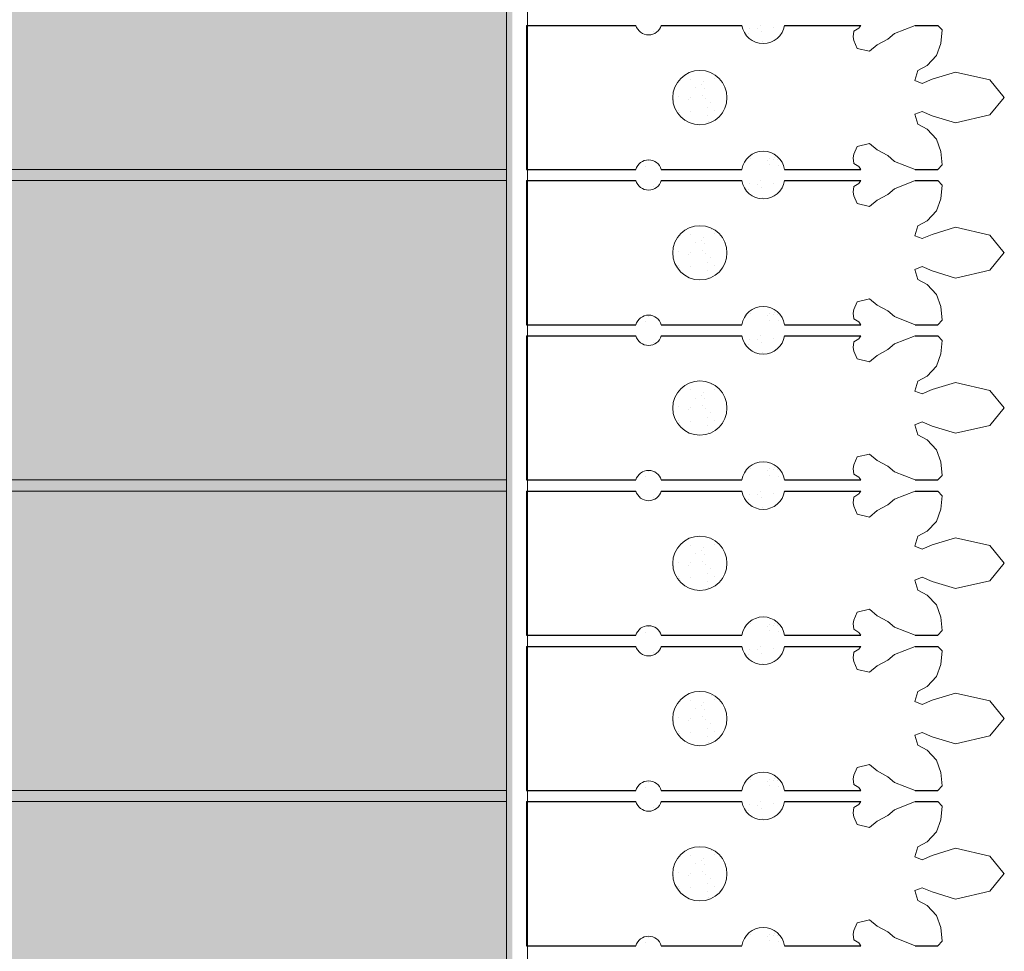
# Model space of a CAD drawing. Units: millimetres. Extents: x -1066 to 767, y -1235 to 140.
# Drawn here: x 562 to 566, y -124 to -120 of the extents above; entities that cross this region are included whole.
import ezdxf

# ---------------------------------------------------------------- set-up
doc = ezdxf.new("R2010")
doc.units = ezdxf.units.MM
doc.header["$MEASUREMENT"] = 0
for name, color, linetype in [('HACH BUD PROJ.', 252, 'Continuous'), ('parzenice', 40, 'Continuous'), ('ŚCIEŻKI', 2, 'Continuous')]:
    doc.layers.add(name, color=color, linetype=linetype)

# ---------------------------------------------------------------- blocks, each defined once
blk = doc.blocks.new('ornament')
at = {"layer": 'ŚCIEŻKI', "linetype": 'Continuous', "lineweight": 0}
for p, q in [((-170.5719, 397.2527), (-170.4987, 397.3131)), ((-170.6047, 397.1103), (-170.5719, 397.2527)), ((-170.5751, 397.0124), (-170.6047, 397.1103)), ((-170.799, 397.0363), (-170.78, 397.0541)), ((-170.799, 396.9413), (-170.799, 397.0363)), ((-170.78, 397.0541), (-170.7236, 397.0481)), ((-170.7236, 397.0481), (-170.6731, 397.0302)), ((-170.6731, 397.0302), (-170.6316, 396.9916)), ((-170.6316, 396.9916), (-170.6108, 396.953)), ((-170.5573, 396.9708), (-170.5751, 397.0124)), ((-170.7653, 396.8552), (-170.799, 396.9413)), ((-170.6108, 396.953), (-170.5692, 396.9411)), ((-170.5692, 396.9411), (-170.5573, 396.9708)), ((-170.7416, 396.8285), (-170.7653, 396.8552)), ((-170.7178, 396.784), (-170.7416, 396.8285)), ((-170.6911, 396.7513), (-170.7178, 396.784)), ((-170.7031, 396.7009), (-170.6911, 396.7513)), ((-170.799, 396.716), (-170.7871, 396.7071)), ((-170.7871, 396.7071), (-170.7743, 396.6861)), ((-170.7357, 396.6861), (-170.7031, 396.7009)), ((-170.7743, 396.6861), (-170.7506, 396.6831)), ((-170.7506, 396.6831), (-170.7357, 396.6861))]:
    blk.add_line(p, q, dxfattribs=at)
at = {"layer": 'ŚCIEŻKI'}
for p, q in [((-170.799, 396.9413), (-170.799, 397.0363)), ((-170.799, 396.3982), (-170.799, 396.716)), ((-170.799, 395.884), (-170.799, 396.2197)), ((-170.799, 395.3238), (-170.799, 395.7788))]:
    blk.add_line(p, q, dxfattribs=at)
at = {"layer": 'ŚCIEŻKI', "linetype": 'Continuous', "lineweight": 0}
for points in [[(-170.799, 396.2197, 0.851773), (-170.799, 396.3982)], [(-170.799, 395.7788, 0.756157), (-170.799, 395.884)]]:
    blk.add_lwpolyline(points, format="xyb", dxfattribs=at)

msp = doc.modelspace()

# ---------------------------------------------------------------- hatches: boundary and pattern name
at = {"layer": 'HACH BUD PROJ.', "linetype": 'Continuous', "lineweight": 0}
h = msp.add_hatch(dxfattribs=at)
h.set_pattern_fill('AR-SAND', color=256, scale=0.25, angle=-14.14977, style=0)
h.set_pattern_definition([(307.5, (545.8283, 6.26518), (0.4817059, 0.0157483), [0, -0.38, 0, -0.425, 0, -0.40625]), (277.5, (545.8283, 6.2652), (0.7055365, -0.4424442), [0, -0.205, 0, -0.3425, 0, -0.13125]), (237.5, (545.8283, 6.5727), (0.0014148, -0.7785355), [0, -0.125, 0, -0.45, 0, -0.5875]), (227.5, (545.8283, 6.5727), (0.219419, -0.7515317), [0, -0.0625, 0, -0.295, 0, -0.3375])])
h.paths.add_polyline_path([(563.61115, -102.34669), (563.6103, -128.61919), (560.63532, -128.61919), (560.63557, -102.34669)])
h = msp.add_hatch(dxfattribs=at)
h.set_pattern_fill('AR-SAND', color=256, scale=0.05, angle=-14.14977, style=0)
h.set_pattern_definition([(307.5, (545.78829, -76.85925), (0.09634119, 0.00314967), [0, -0.076, 0, -0.085, 0, -0.08125]), (277.5, (545.78829, -76.85925), (0.1411073, -0.08848884), [0, -0.041, 0, -0.0685, 0, -0.02625]), (237.5, (545.78829, -76.79775), (0.00028295, -0.1557071), [0, -0.025, 0, -0.09, 0, -0.1175]), (227.5, (545.78829, -76.79775), (0.04388378, -0.15030633), [0, -0.0125, 0, -0.059, 0, -0.0675])])
edge = h.paths.add_edge_path()
edge.add_line((565.39457, -120.88587), (565.53224, -120.85417))
edge = h.paths.add_edge_path()
edge.add_line((565.29988, -120.85724), (565.39457, -120.88587))
edge = h.paths.add_edge_path()
edge.add_line((565.53224, -120.85417), (565.59058, -120.78333))
edge = h.paths.add_edge_path()
edge.add_line((565.2597, -120.84006), (565.29988, -120.85724))
edge = h.paths.add_edge_path()
edge.add_line((565.23103, -120.85156), (565.2597, -120.84006))
edge = h.paths.add_edge_path()
edge.add_line((565.24254, -120.89174), (565.23103, -120.85156))
edge = h.paths.add_edge_path()
edge.add_line((565.27985, -120.9118), (565.24254, -120.89174))
edge = h.paths.add_edge_path()
edge.add_line((565.31717, -120.95195), (565.27985, -120.9118))
edge = h.paths.add_edge_path()
edge.add_line((565.33443, -121.00073), (565.31717, -120.95195))
edge = h.paths.add_edge_path()
edge.add_line((565.34021, -121.05526), (565.33443, -121.00073))
edge = h.paths.add_edge_path()
edge.add_line((565.32303, -121.07362), (565.34021, -121.05526))
edge = h.paths.add_edge_path(flags=16)
edge.add_line((565.23123, -121.07362), (565.32303, -121.07362))
edge = h.paths.add_edge_path()
edge.add_line((565.148, -121.04108), (565.23123, -121.07362))
edge = h.paths.add_edge_path()
edge.add_line((565.12216, -121.01813), (565.148, -121.04108))
edge = h.paths.add_edge_path()
edge.add_line((565.07911, -120.99521), (565.12216, -121.01813))
edge = h.paths.add_edge_path()
edge.add_line((565.04754, -120.9694), (565.07911, -120.99521))
edge = h.paths.add_edge_path()
edge.add_line((564.99878, -120.98093), (565.04754, -120.9694))
edge = h.paths.add_edge_path()
edge.add_line((564.98446, -121.01251), (564.99878, -120.98093))
edge = h.paths.add_edge_path()
edge.add_line((564.9816, -121.02687), (564.98446, -121.01251))
edge = h.paths.add_edge_path()
edge.add_line((564.98449, -121.04983), (564.9816, -121.02687))
edge = h.paths.add_edge_path()
edge.add_line((565.00482, -121.06213), (564.98449, -121.04983))
edge = h.paths.add_edge_path()
edge.add_line((565.01341, -121.07362), (565.00482, -121.06213))
edge = h.paths.add_edge_path()
edge.add_line((565.23123, -121.07362), (565.32303, -121.07362))
edge = h.paths.add_edge_path()
edge.add_line((564.70618, -121.07362), (565.01341, -121.07362))
edge = h.paths.add_edge_path()
edge.add_arc((564.61992, -121.08752), 0.08737, 9.15309, 170.84691, ccw=False)
edge = h.paths.add_edge_path()
edge.add_line((564.20917, -121.07362), (564.53366, -121.07362))
edge = h.paths.add_edge_path()
edge.add_arc((564.15832, -121.08801), 0.05284, 15.81, 164.19, ccw=False)
edge = h.paths.add_edge_path()
edge.add_line((563.66765, -121.07362), (564.10748, -121.07362))
edge = h.paths.add_edge_path()
edge.add_arc((564.36496, -120.7842), 0.1092, -14.14977, 345.85023)
edge = h.paths.add_edge_path()
edge.add_line((565.39457, -120.68136), (565.53224, -120.71306))
edge = h.paths.add_edge_path()
edge.add_line((565.29988, -120.70999), (565.39457, -120.68136))
edge = h.paths.add_edge_path()
edge.add_line((565.53224, -120.71306), (565.59058, -120.7839))
edge = h.paths.add_edge_path()
edge.add_line((565.2597, -120.72717), (565.29988, -120.70999))
edge = h.paths.add_edge_path()
edge.add_line((565.23103, -120.71567), (565.2597, -120.72717))
edge = h.paths.add_edge_path()
edge.add_line((565.24254, -120.67549), (565.23103, -120.71567))
edge = h.paths.add_edge_path()
edge.add_line((565.27985, -120.65544), (565.24254, -120.67549))
edge = h.paths.add_edge_path()
edge.add_line((565.31717, -120.61528), (565.27985, -120.65544))
edge = h.paths.add_edge_path()
edge.add_line((565.33443, -120.5665), (565.31717, -120.61528))
edge = h.paths.add_edge_path()
edge.add_line((565.34021, -120.51197), (565.33443, -120.5665))
edge = h.paths.add_edge_path()
edge.add_line((565.32303, -120.49362), (565.34021, -120.51197))
edge = h.paths.add_edge_path()
edge.add_line((565.23123, -120.49362), (565.32303, -120.49362))
edge = h.paths.add_edge_path()
edge.add_line((565.148, -120.52615), (565.23123, -120.49362))
edge = h.paths.add_edge_path()
edge.add_line((565.12216, -120.5491), (565.148, -120.52615))
edge = h.paths.add_edge_path()
edge.add_line((565.07911, -120.57202), (565.12216, -120.5491))
edge = h.paths.add_edge_path()
edge.add_line((565.04754, -120.59783), (565.07911, -120.57202))
edge = h.paths.add_edge_path()
edge.add_line((564.99878, -120.5863), (565.04754, -120.59783))
edge = h.paths.add_edge_path()
edge.add_line((564.98446, -120.55472), (564.99878, -120.5863))
edge = h.paths.add_edge_path(flags=17)
edge.add_line((564.9816, -120.54037), (564.98446, -120.55472))
edge = h.paths.add_edge_path(flags=17)
edge.add_line((564.98449, -120.5174), (564.9816, -120.54037))
edge = h.paths.add_edge_path(flags=17)
edge.add_line((565.00482, -120.5051), (564.98449, -120.5174))
edge = h.paths.add_edge_path(flags=16)
edge.add_line((565.01341, -120.49362), (565.00482, -120.5051))
edge = h.paths.add_edge_path(flags=16)
edge.add_line((565.23123, -120.49362), (565.32303, -120.49362))
edge = h.paths.add_edge_path()
edge.add_line((564.70618, -120.49362), (565.01341, -120.49362))
edge = h.paths.add_edge_path()
edge.add_arc((564.61992, -120.47972), 0.08737, 189.15309, 350.84691)
edge = h.paths.add_edge_path()
edge.add_line((564.20917, -120.49362), (564.53366, -120.49362))
edge = h.paths.add_edge_path()
edge.add_arc((564.15832, -120.47922), 0.05284, 195.81, 344.19)
edge = h.paths.add_edge_path()
edge.add_line((563.66765, -120.49362), (564.10748, -120.49362))
edge = h.paths.add_edge_path()
edge.add_line((563.66765, -120.49362), (563.66765, -121.07362))
h = msp.add_hatch(dxfattribs=at)
h.set_pattern_fill('AR-SAND', color=256, scale=0.05, angle=-14.14977, style=0)
h.set_pattern_definition([(307.5, (545.78829, -77.48482), (0.09634119, 0.00314967), [0, -0.076, 0, -0.085, 0, -0.08125]), (277.5, (545.78829, -77.48482), (0.1411073, -0.08848884), [0, -0.041, 0, -0.0685, 0, -0.02625]), (237.5, (545.78829, -77.42332), (0.00028295, -0.1557071), [0, -0.025, 0, -0.09, 0, -0.1175]), (227.5, (545.78829, -77.42332), (0.04388378, -0.15030633), [0, -0.0125, 0, -0.059, 0, -0.0675])])
edge = h.paths.add_edge_path()
edge.add_line((565.39457, -121.51144), (565.53224, -121.47975))
edge = h.paths.add_edge_path()
edge.add_line((565.29988, -121.48282), (565.39457, -121.51144))
edge = h.paths.add_edge_path()
edge.add_line((565.53224, -121.47975), (565.59058, -121.4089))
edge = h.paths.add_edge_path()
edge.add_line((565.2597, -121.46563), (565.29988, -121.48282))
edge = h.paths.add_edge_path()
edge.add_line((565.23103, -121.47714), (565.2597, -121.46563))
edge = h.paths.add_edge_path()
edge.add_line((565.24254, -121.51731), (565.23103, -121.47714))
edge = h.paths.add_edge_path()
edge.add_line((565.27985, -121.53737), (565.24254, -121.51731))
edge = h.paths.add_edge_path()
edge.add_line((565.31717, -121.57752), (565.27985, -121.53737))
edge = h.paths.add_edge_path()
edge.add_line((565.33443, -121.62631), (565.31717, -121.57752))
edge = h.paths.add_edge_path()
edge.add_line((565.34021, -121.68084), (565.33443, -121.62631))
edge = h.paths.add_edge_path()
edge.add_line((565.32303, -121.69919), (565.34021, -121.68084))
edge = h.paths.add_edge_path(flags=16)
edge.add_line((565.23123, -121.69919), (565.32303, -121.69919))
edge = h.paths.add_edge_path()
edge.add_line((565.148, -121.66665), (565.23123, -121.69919))
edge = h.paths.add_edge_path()
edge.add_line((565.12216, -121.64371), (565.148, -121.66665))
edge = h.paths.add_edge_path()
edge.add_line((565.07911, -121.62079), (565.12216, -121.64371))
edge = h.paths.add_edge_path()
edge.add_line((565.04754, -121.59498), (565.07911, -121.62079))
edge = h.paths.add_edge_path()
edge.add_line((564.99878, -121.60651), (565.04754, -121.59498))
edge = h.paths.add_edge_path()
edge.add_line((564.98446, -121.63809), (564.99878, -121.60651))
edge = h.paths.add_edge_path()
edge.add_line((564.9816, -121.65244), (564.98446, -121.63809))
edge = h.paths.add_edge_path()
edge.add_line((564.98449, -121.6754), (564.9816, -121.65244))
edge = h.paths.add_edge_path()
edge.add_line((565.00482, -121.6877), (564.98449, -121.6754))
edge = h.paths.add_edge_path()
edge.add_line((565.01341, -121.69919), (565.00482, -121.6877))
edge = h.paths.add_edge_path()
edge.add_line((565.23123, -121.69919), (565.32303, -121.69919))
edge = h.paths.add_edge_path()
edge.add_line((564.70618, -121.69919), (565.01341, -121.69919))
edge = h.paths.add_edge_path()
edge.add_arc((564.61992, -121.71309), 0.08737, 9.15309, 170.84691, ccw=False)
edge = h.paths.add_edge_path()
edge.add_line((564.20917, -121.69919), (564.53366, -121.69919))
edge = h.paths.add_edge_path()
edge.add_arc((564.15832, -121.71359), 0.05284, 15.81, 164.19, ccw=False)
edge = h.paths.add_edge_path()
edge.add_line((563.66765, -121.69919), (564.10748, -121.69919))
edge = h.paths.add_edge_path()
edge.add_arc((564.36496, -121.40977), 0.1092, -14.14977, 345.85023)
edge = h.paths.add_edge_path()
edge.add_line((565.39457, -121.30694), (565.53224, -121.33864))
edge = h.paths.add_edge_path()
edge.add_line((565.29988, -121.33556), (565.39457, -121.30694))
edge = h.paths.add_edge_path()
edge.add_line((565.53224, -121.33864), (565.59058, -121.40948))
edge = h.paths.add_edge_path()
edge.add_line((565.2597, -121.35275), (565.29988, -121.33556))
edge = h.paths.add_edge_path()
edge.add_line((565.23103, -121.34124), (565.2597, -121.35275))
edge = h.paths.add_edge_path()
edge.add_line((565.24254, -121.30107), (565.23103, -121.34124))
edge = h.paths.add_edge_path()
edge.add_line((565.27985, -121.28101), (565.24254, -121.30107))
edge = h.paths.add_edge_path()
edge.add_line((565.31717, -121.24086), (565.27985, -121.28101))
edge = h.paths.add_edge_path()
edge.add_line((565.33443, -121.19208), (565.31717, -121.24086))
edge = h.paths.add_edge_path()
edge.add_line((565.34021, -121.13755), (565.33443, -121.19208))
edge = h.paths.add_edge_path()
edge.add_line((565.32303, -121.11919), (565.34021, -121.13755))
edge = h.paths.add_edge_path()
edge.add_line((565.23123, -121.11919), (565.32303, -121.11919))
edge = h.paths.add_edge_path()
edge.add_line((565.148, -121.15173), (565.23123, -121.11919))
edge = h.paths.add_edge_path()
edge.add_line((565.12216, -121.17467), (565.148, -121.15173))
edge = h.paths.add_edge_path()
edge.add_line((565.07911, -121.19759), (565.12216, -121.17467))
edge = h.paths.add_edge_path()
edge.add_line((565.04754, -121.22341), (565.07911, -121.19759))
edge = h.paths.add_edge_path()
edge.add_line((564.99878, -121.21187), (565.04754, -121.22341))
edge = h.paths.add_edge_path()
edge.add_line((564.98446, -121.18029), (564.99878, -121.21187))
edge = h.paths.add_edge_path(flags=17)
edge.add_line((564.9816, -121.16594), (564.98446, -121.18029))
edge = h.paths.add_edge_path(flags=17)
edge.add_line((564.98449, -121.14298), (564.9816, -121.16594))
edge = h.paths.add_edge_path(flags=17)
edge.add_line((565.00482, -121.13068), (564.98449, -121.14298))
edge = h.paths.add_edge_path(flags=16)
edge.add_line((565.01341, -121.11919), (565.00482, -121.13068))
edge = h.paths.add_edge_path(flags=16)
edge.add_line((565.23123, -121.11919), (565.32303, -121.11919))
edge = h.paths.add_edge_path()
edge.add_line((564.70618, -121.11919), (565.01341, -121.11919))
edge = h.paths.add_edge_path()
edge.add_arc((564.61992, -121.10529), 0.08737, 189.15309, 350.84691)
edge = h.paths.add_edge_path()
edge.add_line((564.20917, -121.11919), (564.53366, -121.11919))
edge = h.paths.add_edge_path()
edge.add_arc((564.15832, -121.10479), 0.05284, 195.81, 344.19)
edge = h.paths.add_edge_path()
edge.add_line((563.66765, -121.11919), (564.10748, -121.11919))
edge = h.paths.add_edge_path()
edge.add_line((563.66765, -121.11919), (563.66765, -121.69919))
h = msp.add_hatch(dxfattribs=at)
h.set_pattern_fill('AR-SAND', color=256, scale=0.05, angle=-14.14977, style=0)
h.set_pattern_definition([(307.5, (545.78829, -78.10933), (0.09634119, 0.00314967), [0, -0.076, 0, -0.085, 0, -0.08125]), (277.5, (545.78829, -78.10933), (0.1411073, -0.08848884), [0, -0.041, 0, -0.0685, 0, -0.02625]), (237.5, (545.78829, -78.04783), (0.00028295, -0.1557071), [0, -0.025, 0, -0.09, 0, -0.1175]), (227.5, (545.78829, -78.04783), (0.04388378, -0.15030633), [0, -0.0125, 0, -0.059, 0, -0.0675])])
edge = h.paths.add_edge_path()
edge.add_line((565.39457, -122.13595), (565.53224, -122.10426))
edge = h.paths.add_edge_path()
edge.add_line((565.29988, -122.10733), (565.39457, -122.13595))
edge = h.paths.add_edge_path()
edge.add_line((565.53224, -122.10426), (565.59058, -122.03341))
edge = h.paths.add_edge_path()
edge.add_line((565.2597, -122.09014), (565.29988, -122.10733))
edge = h.paths.add_edge_path()
edge.add_line((565.23103, -122.10165), (565.2597, -122.09014))
edge = h.paths.add_edge_path()
edge.add_line((565.24254, -122.14182), (565.23103, -122.10165))
edge = h.paths.add_edge_path()
edge.add_line((565.27985, -122.16188), (565.24254, -122.14182))
edge = h.paths.add_edge_path()
edge.add_line((565.31717, -122.20203), (565.27985, -122.16188))
edge = h.paths.add_edge_path()
edge.add_line((565.33443, -122.25081), (565.31717, -122.20203))
edge = h.paths.add_edge_path()
edge.add_line((565.34021, -122.30534), (565.33443, -122.25081))
edge = h.paths.add_edge_path()
edge.add_line((565.32303, -122.3237), (565.34021, -122.30534))
edge = h.paths.add_edge_path(flags=16)
edge.add_line((565.23123, -122.3237), (565.32303, -122.3237))
edge = h.paths.add_edge_path()
edge.add_line((565.148, -122.29116), (565.23123, -122.3237))
edge = h.paths.add_edge_path()
edge.add_line((565.12216, -122.26822), (565.148, -122.29116))
edge = h.paths.add_edge_path()
edge.add_line((565.07911, -122.2453), (565.12216, -122.26822))
edge = h.paths.add_edge_path()
edge.add_line((565.04754, -122.21949), (565.07911, -122.2453))
edge = h.paths.add_edge_path()
edge.add_line((564.99878, -122.23102), (565.04754, -122.21949))
edge = h.paths.add_edge_path()
edge.add_line((564.98446, -122.2626), (564.99878, -122.23102))
edge = h.paths.add_edge_path()
edge.add_line((564.9816, -122.27695), (564.98446, -122.2626))
edge = h.paths.add_edge_path()
edge.add_line((564.98449, -122.29991), (564.9816, -122.27695))
edge = h.paths.add_edge_path()
edge.add_line((565.00482, -122.31221), (564.98449, -122.29991))
edge = h.paths.add_edge_path()
edge.add_line((565.01341, -122.3237), (565.00482, -122.31221))
edge = h.paths.add_edge_path()
edge.add_line((565.23123, -122.3237), (565.32303, -122.3237))
edge = h.paths.add_edge_path()
edge.add_line((564.70618, -122.3237), (565.01341, -122.3237))
edge = h.paths.add_edge_path()
edge.add_arc((564.61992, -122.3376), 0.08737, 9.15309, 170.84691, ccw=False)
edge = h.paths.add_edge_path()
edge.add_line((564.20917, -122.3237), (564.53366, -122.3237))
edge = h.paths.add_edge_path()
edge.add_arc((564.15832, -122.3381), 0.05284, 15.81, 164.19, ccw=False)
edge = h.paths.add_edge_path()
edge.add_line((563.66765, -122.3237), (564.10748, -122.3237))
edge = h.paths.add_edge_path()
edge.add_arc((564.36496, -122.03428), 0.1092, -14.14977, 345.85023)
edge = h.paths.add_edge_path()
edge.add_line((565.39457, -121.93145), (565.53224, -121.96314))
edge = h.paths.add_edge_path()
edge.add_line((565.29988, -121.96007), (565.39457, -121.93145))
edge = h.paths.add_edge_path()
edge.add_line((565.53224, -121.96314), (565.59058, -122.03399))
edge = h.paths.add_edge_path()
edge.add_line((565.2597, -121.97726), (565.29988, -121.96007))
edge = h.paths.add_edge_path()
edge.add_line((565.23103, -121.96575), (565.2597, -121.97726))
edge = h.paths.add_edge_path()
edge.add_line((565.24254, -121.92558), (565.23103, -121.96575))
edge = h.paths.add_edge_path()
edge.add_line((565.27985, -121.90552), (565.24254, -121.92558))
edge = h.paths.add_edge_path()
edge.add_line((565.31717, -121.86537), (565.27985, -121.90552))
edge = h.paths.add_edge_path()
edge.add_line((565.33443, -121.81659), (565.31717, -121.86537))
edge = h.paths.add_edge_path()
edge.add_line((565.34021, -121.76206), (565.33443, -121.81659))
edge = h.paths.add_edge_path()
edge.add_line((565.32303, -121.7437), (565.34021, -121.76206))
edge = h.paths.add_edge_path()
edge.add_line((565.23123, -121.7437), (565.32303, -121.7437))
edge = h.paths.add_edge_path()
edge.add_line((565.148, -121.77624), (565.23123, -121.7437))
edge = h.paths.add_edge_path()
edge.add_line((565.12216, -121.79918), (565.148, -121.77624))
edge = h.paths.add_edge_path()
edge.add_line((565.07911, -121.8221), (565.12216, -121.79918))
edge = h.paths.add_edge_path()
edge.add_line((565.04754, -121.84791), (565.07911, -121.8221))
edge = h.paths.add_edge_path()
edge.add_line((564.99878, -121.83638), (565.04754, -121.84791))
edge = h.paths.add_edge_path()
edge.add_line((564.98446, -121.8048), (564.99878, -121.83638))
edge = h.paths.add_edge_path(flags=17)
edge.add_line((564.9816, -121.79045), (564.98446, -121.8048))
edge = h.paths.add_edge_path(flags=17)
edge.add_line((564.98449, -121.76749), (564.9816, -121.79045))
edge = h.paths.add_edge_path(flags=17)
edge.add_line((565.00482, -121.75519), (564.98449, -121.76749))
edge = h.paths.add_edge_path(flags=16)
edge.add_line((565.01341, -121.7437), (565.00482, -121.75519))
edge = h.paths.add_edge_path(flags=16)
edge.add_line((565.23123, -121.7437), (565.32303, -121.7437))
edge = h.paths.add_edge_path()
edge.add_line((564.70618, -121.7437), (565.01341, -121.7437))
edge = h.paths.add_edge_path()
edge.add_arc((564.61992, -121.7298), 0.08737, 189.15309, 350.84691)
edge = h.paths.add_edge_path()
edge.add_line((564.20917, -121.7437), (564.53366, -121.7437))
edge = h.paths.add_edge_path()
edge.add_arc((564.15832, -121.7293), 0.05284, 195.81, 344.19)
edge = h.paths.add_edge_path()
edge.add_line((563.66765, -121.7437), (564.10748, -121.7437))
edge = h.paths.add_edge_path()
edge.add_line((563.66765, -121.7437), (563.66765, -122.3237))
h = msp.add_hatch(dxfattribs=at)
h.set_pattern_fill('AR-SAND', color=256, scale=0.05, angle=-14.14977, style=0)
h.set_pattern_definition([(307.5, (545.78829, -78.73482), (0.09634119, 0.00314967), [0, -0.076, 0, -0.085, 0, -0.08125]), (277.5, (545.78829, -78.73482), (0.1411073, -0.08848884), [0, -0.041, 0, -0.0685, 0, -0.02625]), (237.5, (545.78829, -78.67332), (0.00028295, -0.1557071), [0, -0.025, 0, -0.09, 0, -0.1175]), (227.5, (545.78829, -78.67332), (0.04388378, -0.15030633), [0, -0.0125, 0, -0.059, 0, -0.0675])])
edge = h.paths.add_edge_path()
edge.add_line((565.39457, -122.76144), (565.53224, -122.72975))
edge = h.paths.add_edge_path()
edge.add_line((565.29988, -122.73282), (565.39457, -122.76144))
edge = h.paths.add_edge_path()
edge.add_line((565.53224, -122.72975), (565.59058, -122.6589))
edge = h.paths.add_edge_path()
edge.add_line((565.2597, -122.71563), (565.29988, -122.73282))
edge = h.paths.add_edge_path()
edge.add_line((565.23103, -122.72714), (565.2597, -122.71563))
edge = h.paths.add_edge_path()
edge.add_line((565.24254, -122.76731), (565.23103, -122.72714))
edge = h.paths.add_edge_path()
edge.add_line((565.27985, -122.78737), (565.24254, -122.76731))
edge = h.paths.add_edge_path()
edge.add_line((565.31717, -122.82752), (565.27985, -122.78737))
edge = h.paths.add_edge_path()
edge.add_line((565.33443, -122.87631), (565.31717, -122.82752))
edge = h.paths.add_edge_path()
edge.add_line((565.34021, -122.93084), (565.33443, -122.87631))
edge = h.paths.add_edge_path()
edge.add_line((565.32303, -122.94919), (565.34021, -122.93084))
edge = h.paths.add_edge_path()
edge.add_line((565.23123, -122.94919), (565.32303, -122.94919))
edge = h.paths.add_edge_path()
edge.add_line((565.148, -122.91665), (565.23123, -122.94919))
edge = h.paths.add_edge_path()
edge.add_line((565.12216, -122.89371), (565.148, -122.91665))
edge = h.paths.add_edge_path()
edge.add_line((565.07911, -122.87079), (565.12216, -122.89371))
edge = h.paths.add_edge_path()
edge.add_line((565.04754, -122.84498), (565.07911, -122.87079))
edge = h.paths.add_edge_path()
edge.add_line((564.99878, -122.85651), (565.04754, -122.84498))
edge = h.paths.add_edge_path()
edge.add_line((564.98446, -122.88809), (564.99878, -122.85651))
edge = h.paths.add_edge_path()
edge.add_line((564.9816, -122.90244), (564.98446, -122.88809))
edge = h.paths.add_edge_path()
edge.add_line((564.98449, -122.9254), (564.9816, -122.90244))
edge = h.paths.add_edge_path()
edge.add_line((565.00482, -122.9377), (564.98449, -122.9254))
edge = h.paths.add_edge_path()
edge.add_line((565.01341, -122.94919), (565.00482, -122.9377))
edge = h.paths.add_edge_path(flags=16)
edge.add_line((565.23123, -122.94919), (565.32303, -122.94919))
edge = h.paths.add_edge_path()
edge.add_line((564.70618, -122.94919), (565.01341, -122.94919))
edge = h.paths.add_edge_path()
edge.add_arc((564.61992, -122.96309), 0.08737, 9.15309, 170.84691, ccw=False)
edge = h.paths.add_edge_path()
edge.add_line((564.20917, -122.94919), (564.53366, -122.94919))
edge = h.paths.add_edge_path()
edge.add_arc((564.15832, -122.96359), 0.05284, 15.81, 164.19, ccw=False)
edge = h.paths.add_edge_path()
edge.add_line((563.66765, -122.94919), (564.10748, -122.94919))
edge = h.paths.add_edge_path()
edge.add_arc((564.36496, -122.65977), 0.1092, -14.08563, 345.91437)
edge = h.paths.add_edge_path()
edge.add_line((565.39457, -122.55694), (565.53224, -122.58864))
edge = h.paths.add_edge_path()
edge.add_line((565.29988, -122.58556), (565.39457, -122.55694))
edge = h.paths.add_edge_path()
edge.add_line((565.53224, -122.58864), (565.59058, -122.65948))
edge = h.paths.add_edge_path()
edge.add_line((565.2597, -122.60275), (565.29988, -122.58556))
edge = h.paths.add_edge_path()
edge.add_line((565.23103, -122.59124), (565.2597, -122.60275))
edge = h.paths.add_edge_path()
edge.add_line((565.24254, -122.55107), (565.23103, -122.59124))
edge = h.paths.add_edge_path()
edge.add_line((565.27985, -122.53101), (565.24254, -122.55107))
edge = h.paths.add_edge_path()
edge.add_line((565.31717, -122.49086), (565.27985, -122.53101))
edge = h.paths.add_edge_path()
edge.add_line((565.33443, -122.44208), (565.31717, -122.49086))
edge = h.paths.add_edge_path()
edge.add_line((565.34021, -122.38755), (565.33443, -122.44208))
edge = h.paths.add_edge_path()
edge.add_line((565.32303, -122.36919), (565.34021, -122.38755))
edge = h.paths.add_edge_path()
edge.add_line((565.23123, -122.36919), (565.32303, -122.36919))
edge = h.paths.add_edge_path()
edge.add_line((565.148, -122.40173), (565.23123, -122.36919))
edge = h.paths.add_edge_path()
edge.add_line((565.12216, -122.42467), (565.148, -122.40173))
edge = h.paths.add_edge_path()
edge.add_line((565.07911, -122.44759), (565.12216, -122.42467))
edge = h.paths.add_edge_path()
edge.add_line((565.04754, -122.47341), (565.07911, -122.44759))
edge = h.paths.add_edge_path()
edge.add_line((564.99878, -122.46187), (565.04754, -122.47341))
edge = h.paths.add_edge_path()
edge.add_line((564.98446, -122.43029), (564.99878, -122.46187))
edge = h.paths.add_edge_path(flags=17)
edge.add_line((564.9816, -122.41594), (564.98446, -122.43029))
edge = h.paths.add_edge_path(flags=17)
edge.add_line((564.98449, -122.39298), (564.9816, -122.41594))
edge = h.paths.add_edge_path(flags=17)
edge.add_line((565.00482, -122.38068), (564.98449, -122.39298))
edge = h.paths.add_edge_path(flags=16)
edge.add_line((565.01341, -122.36919), (565.00482, -122.38068))
edge = h.paths.add_edge_path(flags=16)
edge.add_line((565.23123, -122.36919), (565.32303, -122.36919))
edge = h.paths.add_edge_path()
edge.add_line((564.70618, -122.36919), (565.01341, -122.36919))
edge = h.paths.add_edge_path()
edge.add_arc((564.61992, -122.35529), 0.08737, 189.15309, 350.84691)
edge = h.paths.add_edge_path()
edge.add_line((564.20917, -122.36919), (564.53366, -122.36919))
edge = h.paths.add_edge_path()
edge.add_arc((564.15832, -122.35479), 0.05284, 195.81, 344.19)
edge = h.paths.add_edge_path()
edge.add_line((563.66765, -122.36919), (564.10748, -122.36919))
edge = h.paths.add_edge_path()
edge.add_line((563.66765, -122.36919), (563.66765, -122.94919))
h = msp.add_hatch(dxfattribs=at)
h.set_pattern_fill('AR-SAND', color=256, scale=0.05, angle=-14.14977, style=0)
h.set_pattern_definition([(307.5, (545.78829, -79.35982), (0.09634119, 0.00314967), [0, -0.076, 0, -0.085, 0, -0.08125]), (277.5, (545.78829, -79.35982), (0.1411073, -0.08848884), [0, -0.041, 0, -0.0685, 0, -0.02625]), (237.5, (545.78829, -79.29832), (0.00028295, -0.1557071), [0, -0.025, 0, -0.09, 0, -0.1175]), (227.5, (545.78829, -79.29832), (0.04388378, -0.15030633), [0, -0.0125, 0, -0.059, 0, -0.0675])])
edge = h.paths.add_edge_path()
edge.add_line((565.39457, -123.38644), (565.53224, -123.35475))
edge = h.paths.add_edge_path()
edge.add_line((565.29988, -123.35782), (565.39457, -123.38644))
edge = h.paths.add_edge_path()
edge.add_line((565.53224, -123.35475), (565.59058, -123.2839))
edge = h.paths.add_edge_path()
edge.add_line((565.2597, -123.34063), (565.29988, -123.35782))
edge = h.paths.add_edge_path()
edge.add_line((565.23103, -123.35214), (565.2597, -123.34063))
edge = h.paths.add_edge_path()
edge.add_line((565.24254, -123.39231), (565.23103, -123.35214))
edge = h.paths.add_edge_path()
edge.add_line((565.27985, -123.41237), (565.24254, -123.39231))
edge = h.paths.add_edge_path()
edge.add_line((565.31717, -123.45252), (565.27985, -123.41237))
edge = h.paths.add_edge_path()
edge.add_line((565.33443, -123.50131), (565.31717, -123.45252))
edge = h.paths.add_edge_path()
edge.add_line((565.34021, -123.55584), (565.33443, -123.50131))
edge = h.paths.add_edge_path()
edge.add_line((565.32303, -123.57419), (565.34021, -123.55584))
edge = h.paths.add_edge_path(flags=16)
edge.add_line((565.23123, -123.57419), (565.32303, -123.57419))
edge = h.paths.add_edge_path()
edge.add_line((565.148, -123.54165), (565.23123, -123.57419))
edge = h.paths.add_edge_path()
edge.add_line((565.12216, -123.51871), (565.148, -123.54165))
edge = h.paths.add_edge_path()
edge.add_line((565.07911, -123.49579), (565.12216, -123.51871))
edge = h.paths.add_edge_path()
edge.add_line((565.04754, -123.46998), (565.07911, -123.49579))
edge = h.paths.add_edge_path()
edge.add_line((564.99878, -123.48151), (565.04754, -123.46998))
edge = h.paths.add_edge_path()
edge.add_line((564.98446, -123.51309), (564.99878, -123.48151))
edge = h.paths.add_edge_path()
edge.add_line((564.9816, -123.52744), (564.98446, -123.51309))
edge = h.paths.add_edge_path()
edge.add_line((564.98449, -123.5504), (564.9816, -123.52744))
edge = h.paths.add_edge_path()
edge.add_line((565.00482, -123.5627), (564.98449, -123.5504))
edge = h.paths.add_edge_path()
edge.add_line((565.01341, -123.57419), (565.00482, -123.5627))
edge = h.paths.add_edge_path()
edge.add_line((565.23123, -123.57419), (565.32303, -123.57419))
edge = h.paths.add_edge_path()
edge.add_line((564.70618, -123.57419), (565.01341, -123.57419))
edge = h.paths.add_edge_path()
edge.add_arc((564.61992, -123.58809), 0.08737, 9.15309, 170.84691, ccw=False)
edge = h.paths.add_edge_path()
edge.add_line((564.20917, -123.57419), (564.53366, -123.57419))
edge = h.paths.add_edge_path()
edge.add_arc((564.15832, -123.58859), 0.05284, 15.81, 164.19, ccw=False)
edge = h.paths.add_edge_path()
edge.add_line((563.66765, -123.57419), (564.10748, -123.57419))
edge = h.paths.add_edge_path()
edge.add_arc((564.36496, -123.28477), 0.1092, -14.14977, 345.85023)
edge = h.paths.add_edge_path()
edge.add_line((565.39457, -123.18194), (565.53224, -123.21364))
edge = h.paths.add_edge_path()
edge.add_line((565.29988, -123.21056), (565.39457, -123.18194))
edge = h.paths.add_edge_path()
edge.add_line((565.53224, -123.21364), (565.59058, -123.28448))
edge = h.paths.add_edge_path()
edge.add_line((565.2597, -123.22775), (565.29988, -123.21056))
edge = h.paths.add_edge_path()
edge.add_line((565.23103, -123.21624), (565.2597, -123.22775))
edge = h.paths.add_edge_path()
edge.add_line((565.24254, -123.17607), (565.23103, -123.21624))
edge = h.paths.add_edge_path()
edge.add_line((565.27985, -123.15601), (565.24254, -123.17607))
edge = h.paths.add_edge_path()
edge.add_line((565.31717, -123.11586), (565.27985, -123.15601))
edge = h.paths.add_edge_path()
edge.add_line((565.33443, -123.06708), (565.31717, -123.11586))
edge = h.paths.add_edge_path()
edge.add_line((565.34021, -123.01255), (565.33443, -123.06708))
edge = h.paths.add_edge_path()
edge.add_line((565.32303, -122.99419), (565.34021, -123.01255))
edge = h.paths.add_edge_path()
edge.add_line((565.23123, -122.99419), (565.32303, -122.99419))
edge = h.paths.add_edge_path()
edge.add_line((565.148, -123.02673), (565.23123, -122.99419))
edge = h.paths.add_edge_path()
edge.add_line((565.12216, -123.04967), (565.148, -123.02673))
edge = h.paths.add_edge_path()
edge.add_line((565.07911, -123.07259), (565.12216, -123.04967))
edge = h.paths.add_edge_path()
edge.add_line((565.04754, -123.09841), (565.07911, -123.07259))
edge = h.paths.add_edge_path()
edge.add_line((564.99878, -123.08687), (565.04754, -123.09841))
edge = h.paths.add_edge_path()
edge.add_line((564.98446, -123.05529), (564.99878, -123.08687))
edge = h.paths.add_edge_path(flags=17)
edge.add_line((564.9816, -123.04094), (564.98446, -123.05529))
edge = h.paths.add_edge_path(flags=17)
edge.add_line((564.98449, -123.01798), (564.9816, -123.04094))
edge = h.paths.add_edge_path(flags=17)
edge.add_line((565.00482, -123.00568), (564.98449, -123.01798))
edge = h.paths.add_edge_path(flags=16)
edge.add_line((565.01341, -122.99419), (565.00482, -123.00568))
edge = h.paths.add_edge_path(flags=16)
edge.add_line((565.23123, -122.99419), (565.32303, -122.99419))
edge = h.paths.add_edge_path()
edge.add_line((564.70618, -122.99419), (565.01341, -122.99419))
edge = h.paths.add_edge_path()
edge.add_arc((564.61992, -122.98029), 0.08737, 189.15309, 350.84691)
edge = h.paths.add_edge_path()
edge.add_line((564.20917, -122.99419), (564.53366, -122.99419))
edge = h.paths.add_edge_path()
edge.add_arc((564.15832, -122.97979), 0.05284, 195.81, 344.19)
edge = h.paths.add_edge_path()
edge.add_line((563.66765, -122.99419), (564.10748, -122.99419))
edge = h.paths.add_edge_path()
edge.add_line((563.66765, -122.99419), (563.66765, -123.57419))
h = msp.add_hatch(dxfattribs=at)
h.set_pattern_fill('AR-SAND', color=256, scale=0.05, angle=-14.14977, style=0)
h.set_pattern_definition([(307.5, (545.78829, -79.98425), (0.09634119, 0.00314967), [0, -0.076, 0, -0.085, 0, -0.08125]), (277.5, (545.78829, -79.98425), (0.1411073, -0.08848884), [0, -0.041, 0, -0.0685, 0, -0.02625]), (237.5, (545.78829, -79.92275), (0.00028295, -0.1557071), [0, -0.025, 0, -0.09, 0, -0.1175]), (227.5, (545.78829, -79.92275), (0.04388378, -0.15030633), [0, -0.0125, 0, -0.059, 0, -0.0675])])
edge = h.paths.add_edge_path()
edge.add_line((565.39457, -124.01087), (565.53224, -123.97917))
edge = h.paths.add_edge_path()
edge.add_line((565.29988, -123.98224), (565.39457, -124.01087))
edge = h.paths.add_edge_path()
edge.add_line((565.53224, -123.97917), (565.59058, -123.90833))
edge = h.paths.add_edge_path()
edge.add_line((565.2597, -123.96506), (565.29988, -123.98224))
edge = h.paths.add_edge_path()
edge.add_line((565.23103, -123.97656), (565.2597, -123.96506))
edge = h.paths.add_edge_path()
edge.add_line((565.24254, -124.01674), (565.23103, -123.97656))
edge = h.paths.add_edge_path()
edge.add_line((565.27985, -124.0368), (565.24254, -124.01674))
edge = h.paths.add_edge_path()
edge.add_line((565.31717, -124.07695), (565.27985, -124.0368))
edge = h.paths.add_edge_path()
edge.add_line((565.33443, -124.12573), (565.31717, -124.07695))
edge = h.paths.add_edge_path()
edge.add_line((565.34021, -124.18026), (565.33443, -124.12573))
edge = h.paths.add_edge_path()
edge.add_line((565.32303, -124.19862), (565.34021, -124.18026))
edge = h.paths.add_edge_path(flags=16)
edge.add_line((565.23123, -124.19862), (565.32303, -124.19862))
edge = h.paths.add_edge_path()
edge.add_line((565.148, -124.16608), (565.23123, -124.19862))
edge = h.paths.add_edge_path()
edge.add_line((565.12216, -124.14313), (565.148, -124.16608))
edge = h.paths.add_edge_path()
edge.add_line((565.07911, -124.12021), (565.12216, -124.14313))
edge = h.paths.add_edge_path()
edge.add_line((565.04754, -124.0944), (565.07911, -124.12021))
edge = h.paths.add_edge_path()
edge.add_line((564.99878, -124.10593), (565.04754, -124.0944))
edge = h.paths.add_edge_path()
edge.add_line((564.98446, -124.13751), (564.99878, -124.10593))
edge = h.paths.add_edge_path()
edge.add_line((564.9816, -124.15187), (564.98446, -124.13751))
edge = h.paths.add_edge_path()
edge.add_line((564.98449, -124.17483), (564.9816, -124.15187))
edge = h.paths.add_edge_path()
edge.add_line((565.00482, -124.18713), (564.98449, -124.17483))
edge = h.paths.add_edge_path()
edge.add_line((565.01341, -124.19862), (565.00482, -124.18713))
edge = h.paths.add_edge_path()
edge.add_line((565.23123, -124.19862), (565.32303, -124.19862))
edge = h.paths.add_edge_path()
edge.add_line((564.70618, -124.19862), (565.01341, -124.19862))
edge = h.paths.add_edge_path()
edge.add_arc((564.61992, -124.21252), 0.08737, 9.15309, 170.84691, ccw=False)
edge = h.paths.add_edge_path()
edge.add_line((564.20917, -124.19862), (564.53366, -124.19862))
edge = h.paths.add_edge_path()
edge.add_arc((564.15832, -124.21301), 0.05284, 15.81, 164.19, ccw=False)
edge = h.paths.add_edge_path()
edge.add_line((563.66765, -124.19862), (564.10748, -124.19862))
edge = h.paths.add_edge_path()
edge.add_arc((564.36496, -123.9092), 0.1092, -14.14977, 345.85023)
edge = h.paths.add_edge_path()
edge.add_line((565.39457, -123.80636), (565.53224, -123.83806))
edge = h.paths.add_edge_path()
edge.add_line((565.29988, -123.83499), (565.39457, -123.80636))
edge = h.paths.add_edge_path()
edge.add_line((565.53224, -123.83806), (565.59058, -123.9089))
edge = h.paths.add_edge_path()
edge.add_line((565.2597, -123.85217), (565.29988, -123.83499))
edge = h.paths.add_edge_path()
edge.add_line((565.23103, -123.84067), (565.2597, -123.85217))
edge = h.paths.add_edge_path()
edge.add_line((565.24254, -123.80049), (565.23103, -123.84067))
edge = h.paths.add_edge_path()
edge.add_line((565.27985, -123.78044), (565.24254, -123.80049))
edge = h.paths.add_edge_path()
edge.add_line((565.31717, -123.74028), (565.27985, -123.78044))
edge = h.paths.add_edge_path()
edge.add_line((565.33443, -123.6915), (565.31717, -123.74028))
edge = h.paths.add_edge_path()
edge.add_line((565.34021, -123.63697), (565.33443, -123.6915))
edge = h.paths.add_edge_path()
edge.add_line((565.32303, -123.61862), (565.34021, -123.63697))
edge = h.paths.add_edge_path()
edge.add_line((565.23123, -123.61862), (565.32303, -123.61862))
edge = h.paths.add_edge_path()
edge.add_line((565.148, -123.65115), (565.23123, -123.61862))
edge = h.paths.add_edge_path()
edge.add_line((565.12216, -123.6741), (565.148, -123.65115))
edge = h.paths.add_edge_path()
edge.add_line((565.07911, -123.69702), (565.12216, -123.6741))
edge = h.paths.add_edge_path()
edge.add_line((565.04754, -123.72283), (565.07911, -123.69702))
edge = h.paths.add_edge_path()
edge.add_line((564.99878, -123.7113), (565.04754, -123.72283))
edge = h.paths.add_edge_path()
edge.add_line((564.98446, -123.67972), (564.99878, -123.7113))
edge = h.paths.add_edge_path(flags=17)
edge.add_line((564.9816, -123.66537), (564.98446, -123.67972))
edge = h.paths.add_edge_path(flags=17)
edge.add_line((564.98449, -123.6424), (564.9816, -123.66537))
edge = h.paths.add_edge_path(flags=17)
edge.add_line((565.00482, -123.6301), (564.98449, -123.6424))
edge = h.paths.add_edge_path(flags=16)
edge.add_line((565.01341, -123.61862), (565.00482, -123.6301))
edge = h.paths.add_edge_path(flags=16)
edge.add_line((565.23123, -123.61862), (565.32303, -123.61862))
edge = h.paths.add_edge_path()
edge.add_line((564.70618, -123.61862), (565.01341, -123.61862))
edge = h.paths.add_edge_path()
edge.add_arc((564.61992, -123.60472), 0.08737, 189.15309, 350.84691)
edge = h.paths.add_edge_path()
edge.add_line((564.20917, -123.61862), (564.53366, -123.61862))
edge = h.paths.add_edge_path()
edge.add_arc((564.15832, -123.60422), 0.05284, 195.81, 344.19)
edge = h.paths.add_edge_path()
edge.add_line((563.66765, -123.61862), (564.10748, -123.61862))
edge = h.paths.add_edge_path()
edge.add_line((563.66765, -123.61862), (563.66765, -124.19862))

# ---------------------------------------------------------------- linework, layer by layer
at = {"linetype": 'Continuous', "lineweight": 0}
msp.add_lwpolyline([(563.67122, -128.61919), (563.58624, -128.61919), (563.58624, -97.34669), (563.67135, -97.34669), (563.67122, -128.61919)], dxfattribs=at)
at = {"layer": 'parzenice', "linetype": 'Continuous', "lineweight": 0}
for p, q in [((563.66765, -120.49419), (563.66765, -121.07419)), ((563.58624, -121.07419), (556.73812, -121.07419)), ((563.58624, -121.11919), (556.73815, -121.11919)), ((563.66765, -121.11919), (563.66765, -121.69919)), ((563.66765, -121.74419), (563.66765, -122.32419)), ((563.58624, -122.32419), (556.73729, -122.32419)), ((563.58624, -122.36919), (556.73729, -122.36919)), ((563.66765, -122.36919), (563.66765, -122.94919)), ((563.66765, -122.99419), (563.66765, -123.57419)), ((563.58624, -123.57419), (556.73812, -123.57419)), ((563.58624, -123.61919), (556.73815, -123.61919)), ((563.66765, -123.61919), (563.66765, -124.19919))]:
    msp.add_line(p, q, dxfattribs=at)
for centre in [(564.36496, -120.78486), (564.36496, -121.40986), (564.36496, -122.03486), (564.36496, -122.65977), (564.36496, -123.28477), (564.36496, -123.90977)]:
    msp.add_circle(centre, 0.1092, dxfattribs=at)

# ---------------------------------------------------------------- block references
at = {"layer": 'parzenice', "linetype": 'Continuous', "lineweight": 0, "yscale": 0.9666666666672512, "zscale": 0.9666666666666951, "rotation": 270.0000000000135}
for p, xscale in [((181.52127, -285.59985), 0.9666666666671517), ((181.52127, 44.03146), -0.9666666666671517), ((181.52127, -286.22485), 0.9666666666671517), ((181.52127, 43.40646), -0.9666666666671517), ((181.52127, -286.84985), 0.9666666666671517), ((181.52127, 42.78146), -0.9666666666671517), ((181.52127, -287.47485), 0.9666666666671517), ((181.52127, 42.15646), -0.9666666666671517), ((181.52127, -288.09985), 0.9666666666671517), ((181.52127, 41.53146), -0.9666666666671517), ((181.52127, -288.72485), 0.9666666666671517), ((181.52127, 40.90646), -0.9666666666671517)]:
    msp.add_blockref('ornament', p, dxfattribs=dict(at, xscale=xscale))

doc.saveas('drawing.dxf')
